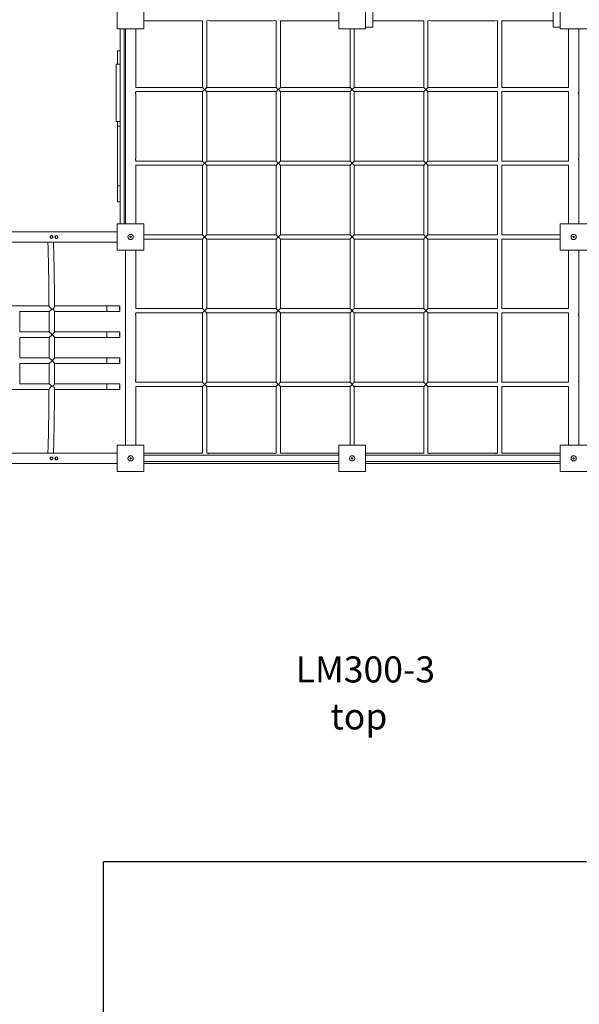
# Model space of a CAD drawing. Units: millimetres. Extents: x 20658 to 35399, y 19386 to 35401.
# Drawn here: x 27899 to 30046, y 24845 to 28625 of the extents above; entities that cross this region are included whole.
import ezdxf

# ---------------------------------------------------------------- set-up
doc = ezdxf.new("R2010")
doc.units = ezdxf.units.MM
doc.header["$PDSIZE"] = -1
doc.layers.get('0').update_dxf_attribs({"color": 1})
for name, color, linetype in [('SAFETY_AREA', 3, 'Continuous'), ('TIPTAP', 6, 'Continuous'), ('TIPTAP_A1', 4, 'Continuous'), ('TIPTAP_A2', 4, 'Continuous'), ('TIPTAP_DIM', 9, 'Continuous')]:
    doc.layers.add(name, color=color, linetype=linetype)
doc.styles.get("Standard").update_dxf_attribs({"font": 'arial.ttf'})
doc.styles.add('style1', font='arial.ttf', dxfattribs={"height": 100})
doc.dimstyles.new('000000002E6C9198', dxfattribs={"dimscale": 100, "dimtxt": 1, "dimasz": 1, "dimexe": 1, "dimexo": 1, "dimgap": 1, "dimtad": 1, "dimdec": 0, "dimtxsty": 'Standard', "dimblk": 'OBLIQUE', "dimcen": 2.5, "dimdle": 1, "dimadec": 0, "dimazin": 0, "dimtfac": 1, "dimtdec": 0, "dimtmove": 0, "dimatfit": 3, "dimldrblk": 'OBLIQUE', "dimfxl": 0, "dimarcsym": 0})

# ---------------------------------------------------------------- blocks, each defined once
blk = doc.blocks.new('LM300-3_top')
at = {"layer": 'SAFETY_AREA', "linetype": 'Continuous'}
for p in [(842.9, -2696.5), (-1009.6, -4126.5)]:
    blk.add_line(p, (-1009.6, -2696.5), dxfattribs=at)
at = {"layer": 'TIPTAP', "linetype": 'Continuous', "lineweight": 15}
for p, q in [((22.9, 2417.5), (22.9, 507.5)), ((714.9, 2417.5), (714.9, 507.5)), ((-957.1, 501.5), (-957.1, 603.5)), ((-855.1, 603.5), (-855.1, 501.5)), ((-107.1, 501.5), (-107.1, 603.5)), ((-5.1, 603.5), (-5.1, 501.5)), ((742.9, 501.5), (742.9, 603.5)), ((-855.1, 532.5), (-630.1, 532.5)), ((-630.1, 532.5), (-630.1, 276.5)), ((-614.1, 276.5), (-614.1, 532.5)), ((-614.1, 532.5), (-613.8, 532.5)), ((-603.4, 532.5), (-358.8, 532.5)), ((-348.4, 532.5), (-347.1, 532.5)), ((-347.1, 532.5), (-347.1, 276.5)), ((-331.1, 276.5), (-331.1, 532.5)), ((-331.1, 532.5), (-107.1, 532.5)), ((22.9, 532.5), (218.9, 532.5)), ((218.9, 532.5), (218.9, 276.5)), ((234.9, 276.5), (234.9, 532.5)), ((234.9, 532.5), (236.2, 532.5)), ((246.6, 532.5), (491.2, 532.5)), ((501.6, 532.5), (501.9, 532.5)), ((501.9, 532.5), (501.9, 276.5)), ((517.9, 276.5), (517.9, 532.5)), ((517.9, 532.5), (714.9, 532.5)), ((-855.1, 501.5), (-957.1, 501.5)), ((-946.1, 501.5), (-946.1, -246.5)), ((-931.1, 501.5), (-931.1, -246.5)), ((-926.1, 501.5), (-926.1, 260.2)), ((-886.1, 276.5), (-886.1, 501.5)), ((-5.1, 501.5), (-107.1, 501.5)), ((-64.1, 501.5), (-64.1, 276.5)), ((-48.1, 276.5), (-48.1, 501.5)), ((22.9, 507.5), (-5.1, 507.5)), ((714.9, 507.5), (742.9, 507.5)), ((844.9, 501.5), (742.9, 501.5)), ((773.9, 501.5), (773.9, 276.5)), ((813.9, 260.2), (813.9, 501.5)), ((-956.1, 365.2), (-956.1, 417.5)), ((-956.1, 417.5), (-946.1, 417.5)), ((-961.1, 365.2), (-946.1, 365.2)), ((-961.1, 365.2), (-961.1, 145.7)), ((-630.1, 276.5), (-886.1, 276.5)), ((-347.1, 276.5), (-614.1, 276.5)), ((-64.1, 276.5), (-331.1, 276.5)), ((218.9, 276.5), (-48.1, 276.5)), ((501.9, 276.5), (234.9, 276.5)), ((773.9, 276.5), (517.9, 276.5)), ((-926.1, 249.8), (-926.1, 5.2)), ((-886.1, 260.5), (-630.1, 260.5)), ((-886.1, 260.2), (-886.1, 260.5)), ((-886.1, 5.2), (-886.1, 249.8)), ((-630.1, 260.5), (-630.1, -6.5)), ((-614.1, 260.5), (-347.1, 260.5)), ((-614.1, -6.5), (-614.1, 260.5)), ((-347.1, 260.5), (-347.1, -6.5)), ((-331.1, 260.5), (-64.1, 260.5)), ((-331.1, -6.5), (-331.1, 260.5)), ((-64.1, 260.5), (-64.1, -6.5)), ((-48.1, 260.5), (218.9, 260.5)), ((-48.1, -6.5), (-48.1, 260.5)), ((218.9, 260.5), (218.9, -6.5)), ((234.9, 260.5), (501.9, 260.5)), ((234.9, -6.5), (234.9, 260.5)), ((501.9, 260.5), (501.9, -6.5)), ((517.9, 260.5), (773.9, 260.5)), ((517.9, -6.5), (517.9, 260.5)), ((773.9, 260.5), (773.9, 260.2)), ((773.9, 249.8), (773.9, 5.2)), ((813.9, 5.2), (813.9, 249.8)), ((-961.1, 145.7), (-946.1, 145.7)), ((-956.1, 127.5), (-956.1, 145.7)), ((-956.1, 127.5), (-946.1, 127.5)), ((-956.1, -101.3), (-956.1, 127.5)), ((-926.1, -5.2), (-926.1, -246.5)), ((-886.1, -6.5), (-886.1, -5.2)), ((-630.1, -6.5), (-886.1, -6.5)), ((-886.1, -22.5), (-630.1, -22.5)), ((-886.1, -246.5), (-886.1, -22.5)), ((-630.1, -22.5), (-630.1, -289.5)), ((-347.1, -6.5), (-614.1, -6.5)), ((-614.1, -22.5), (-347.1, -22.5)), ((-614.1, -289.5), (-614.1, -22.5)), ((-347.1, -22.5), (-347.1, -289.5)), ((-64.1, -6.5), (-331.1, -6.5)), ((-331.1, -22.5), (-64.1, -22.5)), ((-331.1, -289.5), (-331.1, -22.5)), ((-64.1, -22.5), (-64.1, -289.5)), ((218.9, -6.5), (-48.1, -6.5)), ((-48.1, -22.5), (218.9, -22.5)), ((-48.1, -289.5), (-48.1, -22.5)), ((218.9, -22.5), (218.9, -289.5)), ((501.9, -6.5), (234.9, -6.5)), ((234.9, -289.5), (234.9, -22.5)), ((234.9, -22.5), (501.9, -22.5)), ((501.9, -22.5), (501.9, -289.5)), ((773.9, -6.5), (517.9, -6.5)), ((517.9, -22.5), (773.9, -22.5)), ((517.9, -289.5), (517.9, -22.5)), ((773.9, -5.2), (773.9, -6.5)), ((773.9, -22.5), (773.9, -246.5)), ((813.9, -246.5), (813.9, -5.2)), ((-956.1, -162.5), (-956.1, -101.3)), ((-956.1, -101.3), (-946.1, -101.3)), ((-956.1, -162.5), (-946.1, -162.5)), ((-957.1, -246.5), (-855.1, -246.5)), ((-957.1, -348.5), (-957.1, -246.5)), ((-855.1, -246.5), (-855.1, -348.5)), ((742.9, -246.5), (844.9, -246.5)), ((742.9, -348.5), (742.9, -246.5)), ((-957.1, -277.5), (-2547.6, -277.5)), ((-1209.5, -292.5), (-1210.7, -292.5)), ((-630.1, -289.5), (-855.1, -289.5)), ((-347.1, -289.5), (-614.1, -289.5)), ((-64.1, -289.5), (-331.1, -289.5)), ((218.9, -289.5), (-48.1, -289.5)), ((501.9, -289.5), (234.9, -289.5)), ((742.9, -289.5), (517.9, -289.5)), ((-2547.6, -317.5), (-957.1, -317.5)), ((-1210.7, -302.5), (-1209.5, -302.5)), ((-855.1, -305.5), (-630.1, -305.5)), ((-630.1, -305.5), (-630.1, -572.5)), ((-614.1, -572.5), (-614.1, -305.5)), ((-614.1, -305.5), (-347.1, -305.5)), ((-347.1, -305.5), (-347.1, -572.5)), ((-331.1, -572.5), (-331.1, -305.5)), ((-331.1, -305.5), (-64.1, -305.5)), ((-64.1, -305.5), (-64.1, -572.5)), ((-48.1, -305.5), (218.9, -305.5)), ((-48.1, -572.5), (-48.1, -305.5)), ((218.9, -305.5), (218.9, -572.5)), ((234.9, -572.5), (234.9, -305.5)), ((234.9, -305.5), (501.9, -305.5)), ((501.9, -305.5), (501.9, -572.5)), ((517.9, -305.5), (742.9, -305.5)), ((517.9, -572.5), (517.9, -305.5)), ((-855.1, -348.5), (-957.1, -348.5)), ((-926.1, -348.5), (-926.1, -589.8)), ((-886.1, -572.5), (-886.1, -348.5)), ((844.9, -348.5), (742.9, -348.5)), ((773.9, -348.5), (773.9, -572.5)), ((813.9, -589.8), (813.9, -348.5)), ((-1219.3, -561.8), (-1471.6, -561.8)), ((-997.9, -561.8), (-1198, -561.8)), ((-947.9, -561.8), (-997.9, -561.8)), ((-1331.7, -662.1), (-1331.7, -582.9)), ((-1331.7, -583.1), (-1219, -583.1)), ((-1219.2, -583.1), (-1219.2, -661.8)), ((-1197.9, -662.1), (-1197.9, -582.9)), ((-1197.9, -583.1), (-997.9, -583.1)), ((-997.9, -583.1), (-947.9, -583.1)), ((-926.1, -600.2), (-926.1, -844.8)), ((-630.1, -572.5), (-886.1, -572.5)), ((-886.1, -588.5), (-630.1, -588.5)), ((-886.1, -589.8), (-886.1, -588.5)), ((-886.1, -844.8), (-886.1, -600.2)), ((-630.1, -588.5), (-630.1, -855.5)), ((-347.1, -572.5), (-614.1, -572.5)), ((-614.1, -588.5), (-347.1, -588.5)), ((-614.1, -855.5), (-614.1, -588.5)), ((-347.1, -588.5), (-347.1, -855.5)), ((-64.1, -572.5), (-331.1, -572.5)), ((-331.1, -855.5), (-331.1, -588.5)), ((-331.1, -588.5), (-64.1, -588.5)), ((-64.1, -588.5), (-64.1, -855.5)), ((218.9, -572.5), (-48.1, -572.5)), ((-48.1, -588.5), (218.9, -588.5)), ((-48.1, -855.5), (-48.1, -588.5)), ((218.9, -588.5), (218.9, -855.5)), ((501.9, -572.5), (234.9, -572.5)), ((234.9, -588.5), (501.9, -588.5)), ((234.9, -855.5), (234.9, -588.5)), ((501.9, -588.5), (501.9, -855.5)), ((773.9, -572.5), (517.9, -572.5)), ((517.9, -588.5), (773.9, -588.5)), ((517.9, -855.5), (517.9, -588.5)), ((773.9, -588.5), (773.9, -589.8)), ((773.9, -600.2), (773.9, -844.8)), ((813.9, -844.8), (813.9, -600.2)), ((-1219, -661.8), (-1331.7, -661.8)), ((-997.9, -661.8), (-1197.9, -661.8)), ((-947.9, -661.8), (-997.9, -661.8)), ((-1331.7, -762.1), (-1331.7, -682.9)), ((-1331.7, -683.1), (-1219, -683.1)), ((-1219.2, -683.1), (-1219.2, -761.8)), ((-1197.9, -762.1), (-1197.9, -682.9)), ((-1197.9, -683.1), (-997.9, -683.1)), ((-997.9, -683.1), (-947.9, -683.1)), ((-1219, -761.8), (-1331.7, -761.8)), ((-1331.7, -862.1), (-1331.7, -782.9)), ((-1331.7, -783.1), (-1219, -783.1)), ((-1219.2, -783.1), (-1219.2, -861.8)), ((-997.9, -761.8), (-1197.9, -761.8)), ((-1197.9, -862.1), (-1197.9, -782.9)), ((-1197.9, -783.1), (-997.9, -783.1)), ((-947.9, -761.8), (-997.9, -761.8)), ((-997.9, -783.1), (-947.9, -783.1)), ((-1219, -861.8), (-1331.7, -861.8)), ((-997.9, -861.8), (-1197.9, -861.8)), ((-947.9, -861.8), (-997.9, -861.8)), ((-926.1, -855.2), (-926.1, -1096.5)), ((-886.1, -855.5), (-886.1, -855.2)), ((-630.1, -855.5), (-886.1, -855.5)), ((-347.1, -855.5), (-614.1, -855.5)), ((-64.1, -855.5), (-331.1, -855.5)), ((218.9, -855.5), (-48.1, -855.5)), ((501.9, -855.5), (234.9, -855.5)), ((773.9, -855.5), (517.9, -855.5)), ((773.9, -855.2), (773.9, -855.5)), ((813.9, -1096.5), (813.9, -855.2)), ((-1471.6, -883.1), (-1219.3, -883.1)), ((-1198, -883.1), (-997.9, -883.1)), ((-997.9, -883.1), (-947.9, -883.1)), ((-886.1, -871.5), (-630.1, -871.5)), ((-886.1, -1096.5), (-886.1, -871.5)), ((-630.1, -871.5), (-630.1, -1127.5)), ((-614.1, -1127.5), (-614.1, -871.5)), ((-614.1, -871.5), (-347.1, -871.5)), ((-347.1, -871.5), (-347.1, -1127.5)), ((-331.1, -871.5), (-64.1, -871.5)), ((-331.1, -1127.5), (-331.1, -871.5)), ((-64.1, -871.5), (-64.1, -1096.5)), ((-48.1, -871.5), (218.9, -871.5)), ((-48.1, -1096.5), (-48.1, -871.5)), ((218.9, -871.5), (218.9, -1127.5)), ((234.9, -1127.5), (234.9, -871.5)), ((234.9, -871.5), (501.9, -871.5)), ((501.9, -871.5), (501.9, -1127.5)), ((517.9, -871.5), (773.9, -871.5)), ((517.9, -1127.5), (517.9, -871.5)), ((773.9, -871.5), (773.9, -1096.5)), ((-957.1, -1127.5), (-2547.6, -1127.5)), ((-957.1, -1096.5), (-855.1, -1096.5)), ((-957.1, -1198.5), (-957.1, -1096.5)), ((-855.1, -1096.5), (-855.1, -1198.5)), ((-630.1, -1127.5), (-855.1, -1127.5)), ((-613.8, -1127.5), (-614.1, -1127.5)), ((-358.8, -1127.5), (-603.4, -1127.5)), ((-347.1, -1127.5), (-348.4, -1127.5)), ((-107.1, -1127.5), (-331.1, -1127.5)), ((-107.1, -1096.5), (-5.1, -1096.5)), ((-107.1, -1198.5), (-107.1, -1096.5)), ((-5.1, -1096.5), (-5.1, -1198.5)), ((218.9, -1127.5), (-5.1, -1127.5)), ((236.2, -1127.5), (234.9, -1127.5)), ((491.2, -1127.5), (246.6, -1127.5)), ((501.9, -1127.5), (501.6, -1127.5)), ((742.9, -1127.5), (517.9, -1127.5)), ((742.9, -1096.5), (844.9, -1096.5)), ((742.9, -1198.5), (742.9, -1096.5)), ((-2547.6, -1167.5), (-957.1, -1167.5)), ((-1209.5, -1142.5), (-1210.7, -1142.5)), ((-1210.7, -1152.5), (-1209.5, -1152.5)), ((-107.1, -1135), (-855.1, -1135)), ((-855.1, -1160), (-107.1, -1160)), ((-855.1, -1167.5), (-613.8, -1167.5)), ((-603.4, -1167.5), (-358.8, -1167.5)), ((-348.4, -1167.5), (-107.1, -1167.5)), ((742.9, -1135), (-5.1, -1135)), ((-5.1, -1160), (742.9, -1160)), ((-5.1, -1167.5), (236.2, -1167.5)), ((246.6, -1167.5), (491.2, -1167.5)), ((501.6, -1167.5), (742.9, -1167.5)), ((-855.1, -1198.5), (-957.1, -1198.5)), ((-5.1, -1198.5), (-107.1, -1198.5)), ((844.9, -1198.5), (742.9, -1198.5))]:
    blk.add_line(p, q, dxfattribs=at)
at = {"layer": 'TIPTAP', "linetype": 'Continuous', "lineweight": 15, "flags": 128}
for points in [[(-630.1, 276.5), (-630.1, 276.5), (-629.8, 276.2), (-629.3, 275.7), (-628.5, 274.9), (-627.5, 273.9), (-626.3, 272.7), (-625, 271.4), (-623.6, 270), (-622.1, 268.5)], [(-622.1, 268.5), (-623.5, 267.1), (-624.8, 265.8), (-626.1, 264.5), (-627.3, 263.4), (-628.2, 262.4), (-629, 261.6), (-629.6, 261), (-630, 260.6), (-630.1, 260.5)], [(-622.1, 268.5), (-620.6, 270), (-619.2, 271.4), (-617.9, 272.7), (-616.7, 273.9), (-615.7, 274.9), (-614.9, 275.7), (-614.4, 276.2), (-614.1, 276.5), (-614.1, 276.5)], [(-614.1, 260.5), (-614.2, 260.6), (-614.6, 261), (-615.2, 261.6), (-616, 262.4), (-617, 263.4), (-618.1, 264.5), (-619.4, 265.8), (-620.7, 267.1), (-622.1, 268.5)], [(-347.1, 276.5), (-347.1, 276.5), (-346.8, 276.2), (-346.3, 275.7), (-345.5, 274.9), (-344.5, 273.9), (-343.3, 272.7), (-342, 271.4), (-340.6, 270), (-339.1, 268.5)], [(-339.1, 268.5), (-340.5, 267.1), (-341.8, 265.8), (-343.1, 264.5), (-344.3, 263.4), (-345.2, 262.4), (-346, 261.6), (-346.6, 261), (-347, 260.6), (-347.1, 260.5)], [(-339.1, 268.5), (-337.6, 270), (-336.2, 271.4), (-334.9, 272.7), (-333.7, 273.9), (-332.7, 274.9), (-331.9, 275.7), (-331.4, 276.2), (-331.1, 276.5), (-331.1, 276.5)], [(-331.1, 260.5), (-331.2, 260.6), (-331.6, 261), (-332.2, 261.6), (-333, 262.4), (-334, 263.4), (-335.1, 264.5), (-336.4, 265.8), (-337.7, 267.1), (-339.1, 268.5)], [(-64.1, 276.5), (-64.1, 276.5), (-63.8, 276.2), (-63.3, 275.7), (-62.5, 274.9), (-61.5, 273.9), (-60.3, 272.7), (-59, 271.4), (-57.6, 270), (-56.1, 268.5)], [(-56.1, 268.5), (-57.5, 267.1), (-58.8, 265.8), (-60.1, 264.5), (-61.3, 263.4), (-62.2, 262.4), (-63, 261.6), (-63.6, 261), (-64, 260.6), (-64.1, 260.5)], [(-56.1, 268.5), (-54.6, 270), (-53.2, 271.4), (-51.9, 272.7), (-50.7, 273.9), (-49.7, 274.9), (-48.9, 275.7), (-48.4, 276.2), (-48.1, 276.5), (-48.1, 276.5)], [(-48.1, 260.5), (-48.2, 260.6), (-48.6, 261), (-49.2, 261.6), (-50, 262.4), (-51, 263.4), (-52.1, 264.5), (-53.4, 265.8), (-54.7, 267.1), (-56.1, 268.5)], [(218.9, 276.5), (218.9, 276.5), (219.2, 276.2), (219.7, 275.7), (220.5, 274.9), (221.5, 273.9), (222.7, 272.7), (224, 271.4), (225.4, 270), (226.9, 268.5)], [(226.9, 268.5), (225.5, 267.1), (224.2, 265.8), (222.9, 264.5), (221.7, 263.4), (220.8, 262.4), (220, 261.6), (219.4, 261), (219, 260.6), (218.9, 260.5)], [(226.9, 268.5), (228.4, 270), (229.8, 271.4), (231.1, 272.7), (232.3, 273.9), (233.3, 274.9), (234.1, 275.7), (234.6, 276.2), (234.9, 276.5), (234.9, 276.5)], [(234.9, 260.5), (234.8, 260.6), (234.4, 261), (233.8, 261.6), (233, 262.4), (232, 263.4), (230.9, 264.5), (229.6, 265.8), (228.3, 267.1), (226.9, 268.5)], [(-886.1, 249.8), (-886.2, 250), (-886.4, 250.9), (-886.6, 252.1), (-886.8, 253.8), (-886.8, 255.5), (-886.7, 257.2), (-886.5, 258.6), (-886.3, 259.7), (-886.1, 260.2), (-886.1, 260.2)], [(813.9, 249.8), (813.8, 250), (813.6, 250.9), (813.4, 252.1), (813.2, 253.8), (813.2, 255.5), (813.3, 257.2), (813.5, 258.6), (813.7, 259.7), (813.9, 260.2), (813.9, 260.2)], [(-886.1, -5.2), (-886.2, -5), (-886.4, -4.1), (-886.6, -2.9), (-886.8, -1.2), (-886.8, 0.5), (-886.7, 2.2), (-886.5, 3.6), (-886.3, 4.7), (-886.1, 5.2), (-886.1, 5.2)], [(813.9, -5.2), (813.8, -5), (813.6, -4.1), (813.4, -2.9), (813.2, -1.2), (813.2, 0.5), (813.3, 2.2), (813.5, 3.6), (813.7, 4.7), (813.9, 5.2), (813.9, 5.2)], [(-630.1, -6.5), (-630.1, -6.5), (-629.8, -6.8), (-629.3, -7.3), (-628.5, -8.1), (-627.5, -9.1), (-626.3, -10.3), (-625, -11.6), (-623.6, -13), (-622.1, -14.5)], [(-622.1, -14.5), (-623.5, -15.9), (-624.8, -17.2), (-626.1, -18.5), (-627.3, -19.6), (-628.2, -20.6), (-629, -21.4), (-629.6, -22), (-630, -22.4), (-630.1, -22.5)], [(-622.1, -14.5), (-620.6, -13), (-619.2, -11.6), (-617.9, -10.3), (-616.7, -9.1), (-615.7, -8.1), (-614.9, -7.3), (-614.4, -6.8), (-614.1, -6.5), (-614.1, -6.5)], [(-614.1, -22.5), (-614.2, -22.4), (-614.6, -22), (-615.2, -21.4), (-616, -20.6), (-617, -19.6), (-618.1, -18.5), (-619.4, -17.2), (-620.7, -15.9), (-622.1, -14.5)], [(-347.1, -6.5), (-347.1, -6.5), (-346.8, -6.8), (-346.3, -7.3), (-345.5, -8.1), (-344.5, -9.1), (-343.3, -10.3), (-342, -11.6), (-340.6, -13), (-339.1, -14.5)], [(-339.1, -14.5), (-340.5, -15.9), (-341.8, -17.2), (-343.1, -18.5), (-344.3, -19.6), (-345.2, -20.6), (-346, -21.4), (-346.6, -22), (-347, -22.4), (-347.1, -22.5)], [(-339.1, -14.5), (-337.6, -13), (-336.2, -11.6), (-334.9, -10.3), (-333.7, -9.1), (-332.7, -8.1), (-331.9, -7.3), (-331.4, -6.8), (-331.1, -6.5), (-331.1, -6.5)], [(-331.1, -22.5), (-331.2, -22.4), (-331.6, -22), (-332.2, -21.4), (-333, -20.6), (-334, -19.6), (-335.1, -18.5), (-336.4, -17.2), (-337.7, -15.9), (-339.1, -14.5)], [(-64.1, -6.5), (-64.1, -6.5), (-63.8, -6.8), (-63.3, -7.3), (-62.5, -8.1), (-61.5, -9.1), (-60.3, -10.3), (-59, -11.6), (-57.6, -13), (-56.1, -14.5)], [(-56.1, -14.5), (-57.5, -15.9), (-58.8, -17.2), (-60.1, -18.5), (-61.3, -19.6), (-62.2, -20.6), (-63, -21.4), (-63.6, -22), (-64, -22.4), (-64.1, -22.5)], [(-56.1, -14.5), (-54.6, -13), (-53.2, -11.6), (-51.9, -10.3), (-50.7, -9.1), (-49.7, -8.1), (-48.9, -7.3), (-48.4, -6.8), (-48.1, -6.5), (-48.1, -6.5)], [(-48.1, -22.5), (-48.2, -22.4), (-48.6, -22), (-49.2, -21.4), (-50, -20.6), (-51, -19.6), (-52.1, -18.5), (-53.4, -17.2), (-54.7, -15.9), (-56.1, -14.5)], [(218.9, -6.5), (218.9, -6.5), (219.2, -6.8), (219.7, -7.3), (220.5, -8.1), (221.5, -9.1), (222.7, -10.3), (224, -11.6), (225.4, -13), (226.9, -14.5)], [(226.9, -14.5), (225.5, -15.9), (224.2, -17.2), (222.9, -18.5), (221.7, -19.6), (220.8, -20.6), (220, -21.4), (219.4, -22), (219, -22.4), (218.9, -22.5)], [(226.9, -14.5), (228.4, -13), (229.8, -11.6), (231.1, -10.3), (232.3, -9.1), (233.3, -8.1), (234.1, -7.3), (234.6, -6.8), (234.9, -6.5), (234.9, -6.5)], [(234.9, -22.5), (234.8, -22.4), (234.4, -22), (233.8, -21.4), (233, -20.6), (232, -19.6), (230.9, -18.5), (229.6, -17.2), (228.3, -15.9), (226.9, -14.5)], [(-1214.4, -297.5), (-1214.3, -296.2), (-1213.7, -294.9), (-1212.9, -293.8), (-1211.8, -293.1), (-1210.5, -292.6), (-1209.2, -292.5), (-1207.9, -292.8), (-1206.7, -293.4), (-1205.8, -294.3), (-1205.1, -295.5), (-1204.7, -296.8), (-1204.7, -298.2), (-1205.1, -299.5), (-1205.8, -300.7), (-1206.7, -301.6), (-1207.9, -302.2), (-1209.2, -302.5), (-1210.5, -302.4), (-1211.8, -301.9), (-1212.9, -301.2), (-1213.7, -300.1), (-1214.3, -298.8), (-1214.4, -297.5)], [(-1191.2, -303), (-1192.9, -302.7), (-1194.4, -301.9), (-1195.6, -300.5), (-1196.3, -298.8), (-1196.4, -297), (-1196, -295.2), (-1195.1, -293.7), (-1193.7, -292.6), (-1192, -292.1), (-1190.2, -292.1), (-1188.5, -292.7), (-1187.1, -293.8), (-1186.1, -295.4), (-1185.7, -297.2), (-1185.9, -299), (-1186.7, -300.6), (-1188, -301.9), (-1189.7, -302.8), (-1191.2, -303)], [(-622.1, -297.5), (-623.5, -296.1), (-624.8, -294.8), (-626.1, -293.5), (-627.3, -292.4), (-628.2, -291.4), (-629, -290.6), (-629.6, -290), (-630, -289.6), (-630.1, -289.5)], [(-630.1, -305.5), (-630, -305.4), (-629.6, -305), (-629, -304.4), (-628.2, -303.6), (-627.3, -302.6), (-626.1, -301.5), (-624.8, -300.2), (-623.5, -298.9), (-622.1, -297.5)], [(-614.1, -289.5), (-614.1, -289.5), (-614.4, -289.8), (-614.9, -290.3), (-615.7, -291.1), (-616.7, -292.1), (-617.9, -293.3), (-619.2, -294.6), (-620.6, -296), (-622.1, -297.5)], [(-622.1, -297.5), (-620.6, -299), (-619.2, -300.4), (-617.9, -301.7), (-616.7, -302.9), (-615.7, -303.9), (-614.9, -304.7), (-614.4, -305.2), (-614.1, -305.5), (-614.1, -305.5)], [(-339.1, -297.5), (-340.5, -296.1), (-341.8, -294.8), (-343.1, -293.5), (-344.3, -292.4), (-345.2, -291.4), (-346, -290.6), (-346.6, -290), (-347, -289.6), (-347.1, -289.5)], [(-347.1, -305.5), (-347, -305.4), (-346.6, -305), (-346, -304.4), (-345.2, -303.6), (-344.3, -302.6), (-343.1, -301.5), (-341.8, -300.2), (-340.5, -298.9), (-339.1, -297.5)], [(-331.1, -289.5), (-331.1, -289.5), (-331.4, -289.8), (-331.9, -290.3), (-332.7, -291.1), (-333.7, -292.1), (-334.9, -293.3), (-336.2, -294.6), (-337.6, -296), (-339.1, -297.5)], [(-339.1, -297.5), (-337.6, -299), (-336.2, -300.4), (-334.9, -301.7), (-333.7, -302.9), (-332.7, -303.9), (-331.9, -304.7), (-331.4, -305.2), (-331.1, -305.5), (-331.1, -305.5)], [(-64.1, -289.5), (-64.1, -289.5), (-63.8, -289.8), (-63.3, -290.3), (-62.5, -291.1), (-61.5, -292.1), (-60.3, -293.3), (-59, -294.6), (-57.6, -296), (-56.1, -297.5)], [(-56.1, -297.5), (-57.5, -298.9), (-58.8, -300.2), (-60.1, -301.5), (-61.3, -302.6), (-62.2, -303.6), (-63, -304.4), (-63.6, -305), (-64, -305.4), (-64.1, -305.5)], [(-56.1, -297.5), (-54.6, -296), (-53.2, -294.6), (-51.9, -293.3), (-50.7, -292.1), (-49.7, -291.1), (-48.9, -290.3), (-48.4, -289.8), (-48.1, -289.5), (-48.1, -289.5)], [(-48.1, -305.5), (-48.2, -305.4), (-48.6, -305), (-49.2, -304.4), (-50, -303.6), (-51, -302.6), (-52.1, -301.5), (-53.4, -300.2), (-54.7, -298.9), (-56.1, -297.5)], [(226.9, -297.5), (225.5, -296.1), (224.2, -294.8), (222.9, -293.5), (221.7, -292.4), (220.8, -291.4), (220, -290.6), (219.4, -290), (219, -289.6), (218.9, -289.5)], [(218.9, -305.5), (219, -305.4), (219.4, -305), (220, -304.4), (220.8, -303.6), (221.7, -302.6), (222.9, -301.5), (224.2, -300.2), (225.5, -298.9), (226.9, -297.5)], [(234.9, -289.5), (234.9, -289.5), (234.6, -289.8), (234.1, -290.3), (233.3, -291.1), (232.3, -292.1), (231.1, -293.3), (229.8, -294.6), (228.4, -296), (226.9, -297.5)], [(226.9, -297.5), (228.4, -299), (229.8, -300.4), (231.1, -301.7), (232.3, -302.9), (233.3, -303.9), (234.1, -304.7), (234.6, -305.2), (234.9, -305.5), (234.9, -305.5)], [(-1223.6, -317.5), (-1223.5, -318.7), (-1223.3, -322.4), (-1223.2, -326.3), (-1223, -330.6), (-1222.9, -335.1), (-1222.7, -340), (-1222.5, -345.1), (-1222.4, -350.6), (-1222.2, -356.3), (-1222.1, -362.3), (-1221.9, -368.6), (-1221.8, -375.1), (-1221.6, -382), (-1221.5, -389.1), (-1221.3, -396.4), (-1221.2, -404), (-1221, -411.9), (-1220.9, -420), (-1220.8, -428.3), (-1220.6, -436.9), (-1220.5, -445.7), (-1220.4, -454.8), (-1220.3, -464), (-1220.2, -473.5), (-1220, -483.2), (-1219.9, -493), (-1219.8, -503.1), (-1219.7, -513.4), (-1219.6, -523.8), (-1219.5, -534.4), (-1219.4, -545.2), (-1219.3, -556.1), (-1219.3, -562.3)], [(-1198, -564.2), (-1198, -558.3), (-1198.1, -547.3), (-1198.2, -536.5), (-1198.3, -525.9), (-1198.4, -515.4), (-1198.5, -505.1), (-1198.6, -494.9), (-1198.7, -485), (-1198.8, -475.3), (-1199, -465.7), (-1199.1, -456.4), (-1199.2, -447.3), (-1199.3, -438.4), (-1199.5, -429.8), (-1199.6, -421.4), (-1199.7, -413.2), (-1199.9, -405.2), (-1200, -397.5), (-1200.1, -390.1), (-1200.3, -382.9), (-1200.4, -376), (-1200.6, -369.3), (-1200.7, -362.9), (-1200.9, -356.8), (-1201.1, -351), (-1201.2, -345.4), (-1201.4, -340.1), (-1201.5, -335.1), (-1201.7, -330.4), (-1201.9, -326), (-1202, -321.9), (-1202.2, -318.1), (-1202.2, -317.5)], [(-1219.3, -562.3), (-1219, -563.4), (-1218.1, -564.8), (-1216.5, -567), (-1215.1, -568.6), (-1213.7, -570.2), (-1211.5, -572.5), (-1209.3, -574.7), (-1208.9, -575.1)], [(-1204.1, -574.8), (-1201.4, -571.6), (-1200.2, -569.9), (-1199.2, -568.1), (-1198.2, -565.5), (-1198.1, -564.2)], [(-948.1, -572.5), (-948.1, -570.5), (-948.1, -568.7), (-948, -566.9), (-948, -565.3), (-948, -564), (-948, -563), (-948, -562.3), (-947.9, -561.9), (-947.9, -561.9), (-947.9, -562.3), (-947.8, -563), (-947.8, -564), (-947.8, -565.3), (-947.8, -566.9), (-947.8, -568.7), (-947.8, -570.5), (-947.8, -572.5), (-947.8, -574.5), (-947.8, -576.3), (-947.8, -578.1), (-947.8, -579.7), (-947.8, -581), (-947.8, -582), (-947.9, -582.7), (-947.9, -583.1), (-947.9, -583.1), (-948, -582.7), (-948, -582), (-948, -581), (-948, -579.7), (-948, -578.1), (-948.1, -576.3), (-948.1, -574.5), (-948.1, -572.5)], [(-948, -572.5), (-948, -570.8), (-948, -569.1), (-948, -567.6), (-948, -566.3), (-948, -565.3), (-948, -564.6), (-947.9, -564.2), (-947.9, -564.2), (-947.9, -564.6), (-947.9, -565.3), (-947.8, -566.3), (-947.8, -567.6), (-947.8, -569.1), (-947.8, -570.8), (-947.8, -572.5), (-947.8, -574.2), (-947.8, -575.9), (-947.8, -577.4), (-947.8, -578.7), (-947.9, -579.7), (-947.9, -580.4), (-947.9, -580.8), (-947.9, -580.8), (-948, -580.4), (-948, -579.7), (-948, -578.7), (-948, -577.4), (-948, -575.9), (-948, -574.2), (-948, -572.5)], [(-1204.1, -574.8), (-1206.7, -575), (-1208.9, -575.1)], [(-886.1, -600.2), (-886.2, -600), (-886.4, -599.1), (-886.6, -597.9), (-886.8, -596.2), (-886.8, -594.5), (-886.7, -592.8), (-886.5, -591.4), (-886.3, -590.3), (-886.1, -589.8), (-886.1, -589.8)], [(-630.1, -572.5), (-630.1, -572.5), (-629.8, -572.8), (-629.3, -573.3), (-628.5, -574.1), (-627.5, -575.1), (-626.3, -576.3), (-625, -577.6), (-623.6, -579), (-622.1, -580.5)], [(-622.1, -580.5), (-623.5, -581.9), (-624.8, -583.2), (-626.1, -584.5), (-627.3, -585.6), (-628.2, -586.6), (-629, -587.4), (-629.6, -588), (-630, -588.4), (-630.1, -588.5)], [(-622.1, -580.5), (-620.6, -579), (-619.2, -577.6), (-617.9, -576.3), (-616.7, -575.1), (-615.7, -574.1), (-614.9, -573.3), (-614.4, -572.8), (-614.1, -572.5), (-614.1, -572.5)], [(-614.1, -588.5), (-614.2, -588.4), (-614.6, -588), (-615.2, -587.4), (-616, -586.6), (-617, -585.6), (-618.1, -584.5), (-619.4, -583.2), (-620.7, -581.9), (-622.1, -580.5)], [(-347.1, -572.5), (-347.1, -572.5), (-346.8, -572.8), (-346.3, -573.3), (-345.5, -574.1), (-344.5, -575.1), (-343.3, -576.3), (-342, -577.6), (-340.6, -579), (-339.1, -580.5)], [(-339.1, -580.5), (-340.5, -581.9), (-341.8, -583.2), (-343.1, -584.5), (-344.3, -585.6), (-345.2, -586.6), (-346, -587.4), (-346.6, -588), (-347, -588.4), (-347.1, -588.5)], [(-339.1, -580.5), (-337.6, -579), (-336.2, -577.6), (-334.9, -576.3), (-333.7, -575.1), (-332.7, -574.1), (-331.9, -573.3), (-331.4, -572.8), (-331.1, -572.5), (-331.1, -572.5)], [(-331.1, -588.5), (-331.2, -588.4), (-331.6, -588), (-332.2, -587.4), (-333, -586.6), (-334, -585.6), (-335.1, -584.5), (-336.4, -583.2), (-337.7, -581.9), (-339.1, -580.5)], [(-64.1, -572.5), (-64.1, -572.5), (-63.8, -572.8), (-63.3, -573.3), (-62.5, -574.1), (-61.5, -575.1), (-60.3, -576.3), (-59, -577.6), (-57.6, -579), (-56.1, -580.5)], [(-56.1, -580.5), (-57.5, -581.9), (-58.8, -583.2), (-60.1, -584.5), (-61.3, -585.6), (-62.2, -586.6), (-63, -587.4), (-63.6, -588), (-64, -588.4), (-64.1, -588.5)], [(-56.1, -580.5), (-54.6, -579), (-53.2, -577.6), (-51.9, -576.3), (-50.7, -575.1), (-49.7, -574.1), (-48.9, -573.3), (-48.4, -572.8), (-48.1, -572.5), (-48.1, -572.5)], [(-48.1, -588.5), (-48.2, -588.4), (-48.6, -588), (-49.2, -587.4), (-50, -586.6), (-51, -585.6), (-52.1, -584.5), (-53.4, -583.2), (-54.7, -581.9), (-56.1, -580.5)], [(218.9, -572.5), (218.9, -572.5), (219.2, -572.8), (219.7, -573.3), (220.5, -574.1), (221.5, -575.1), (222.7, -576.3), (224, -577.6), (225.4, -579), (226.9, -580.5)], [(226.9, -580.5), (225.5, -581.9), (224.2, -583.2), (222.9, -584.5), (221.7, -585.6), (220.8, -586.6), (220, -587.4), (219.4, -588), (219, -588.4), (218.9, -588.5)], [(226.9, -580.5), (228.4, -579), (229.8, -577.6), (231.1, -576.3), (232.3, -575.1), (233.3, -574.1), (234.1, -573.3), (234.6, -572.8), (234.9, -572.5), (234.9, -572.5)], [(234.9, -588.5), (234.8, -588.4), (234.4, -588), (233.8, -587.4), (233, -586.6), (232, -585.6), (230.9, -584.5), (229.6, -583.2), (228.3, -581.9), (226.9, -580.5)], [(813.9, -600.2), (813.8, -600), (813.6, -599.1), (813.4, -597.9), (813.2, -596.2), (813.2, -594.5), (813.3, -592.8), (813.5, -591.4), (813.7, -590.3), (813.9, -589.8), (813.9, -589.8)], [(-948.1, -672.5), (-948.1, -670.5), (-948.1, -668.7), (-948, -666.9), (-948, -665.3), (-948, -664), (-948, -663), (-948, -662.3), (-947.9, -661.9), (-947.9, -661.9), (-947.9, -662.3), (-947.8, -663), (-947.8, -664), (-947.8, -665.3), (-947.8, -666.9), (-947.8, -668.7), (-947.8, -670.5), (-947.8, -672.5), (-947.8, -674.5), (-947.8, -676.3), (-947.8, -678.1), (-947.8, -679.7), (-947.8, -681), (-947.8, -682), (-947.9, -682.7), (-947.9, -683.1), (-947.9, -683.1), (-948, -682.7), (-948, -682), (-948, -681), (-948, -679.7), (-948, -678.1), (-948.1, -676.3), (-948.1, -674.5), (-948.1, -672.5)], [(-948, -672.5), (-948, -670.8), (-948, -669.1), (-948, -667.6), (-948, -666.3), (-948, -665.3), (-948, -664.6), (-947.9, -664.2), (-947.9, -664.2), (-947.9, -664.6), (-947.9, -665.3), (-947.8, -666.3), (-947.8, -667.6), (-947.8, -669.1), (-947.8, -670.8), (-947.8, -672.5), (-947.8, -674.2), (-947.8, -675.9), (-947.8, -677.4), (-947.8, -678.7), (-947.9, -679.7), (-947.9, -680.4), (-947.9, -680.8), (-947.9, -680.8), (-948, -680.4), (-948, -679.7), (-948, -678.7), (-948, -677.4), (-948, -675.9), (-948, -674.2), (-948, -672.5)], [(-947.8, -772.5), (-947.8, -770.5), (-947.8, -768.7), (-947.8, -766.9), (-947.8, -765.3), (-947.8, -764), (-947.8, -763), (-947.9, -762.3), (-947.9, -761.9), (-947.9, -761.9), (-948, -762.3), (-948, -763), (-948, -764), (-948, -765.3), (-948, -766.9), (-948.1, -768.7), (-948.1, -770.5), (-948.1, -772.5), (-948.1, -774.5), (-948.1, -776.3), (-948, -778.1), (-948, -779.7), (-948, -781), (-948, -782), (-948, -782.7), (-947.9, -783.1), (-947.9, -783.1), (-947.9, -782.7), (-947.8, -782), (-947.8, -781), (-947.8, -779.7), (-947.8, -778.1), (-947.8, -776.3), (-947.8, -774.5), (-947.8, -772.5)], [(-947.8, -772.5), (-947.8, -770.8), (-947.8, -769.1), (-947.8, -767.6), (-947.8, -766.3), (-947.9, -765.3), (-947.9, -764.6), (-947.9, -764.2), (-947.9, -764.2), (-948, -764.6), (-948, -765.3), (-948, -766.3), (-948, -767.6), (-948, -769.1), (-948, -770.8), (-948, -772.5), (-948, -774.2), (-948, -775.9), (-948, -777.4), (-948, -778.7), (-948, -779.7), (-948, -780.4), (-947.9, -780.8), (-947.9, -780.8), (-947.9, -780.4), (-947.9, -779.7), (-947.8, -778.7), (-947.8, -777.4), (-947.8, -775.9), (-947.8, -774.2), (-947.8, -772.5)], [(-948.1, -872.5), (-948.1, -870.5), (-948.1, -868.7), (-948, -866.9), (-948, -865.3), (-948, -864), (-948, -863), (-948, -862.3), (-947.9, -861.9), (-947.9, -861.9), (-947.9, -862.3), (-947.8, -863), (-947.8, -864), (-947.8, -865.3), (-947.8, -866.9), (-947.8, -868.7), (-947.8, -870.5), (-947.8, -872.5), (-947.8, -874.5), (-947.8, -876.3), (-947.8, -878.1), (-947.8, -879.7), (-947.8, -881), (-947.8, -882), (-947.9, -882.7), (-947.9, -883.1), (-947.9, -883.1), (-948, -882.7), (-948, -882), (-948, -881), (-948, -879.7), (-948, -878.1), (-948.1, -876.3), (-948.1, -874.5), (-948.1, -872.5)], [(-948, -872.5), (-948, -870.8), (-948, -869.1), (-948, -867.6), (-948, -866.3), (-948, -865.3), (-948, -864.6), (-947.9, -864.2), (-947.9, -864.2), (-947.9, -864.6), (-947.9, -865.3), (-947.8, -866.3), (-947.8, -867.6), (-947.8, -869.1), (-947.8, -870.8), (-947.8, -872.5), (-947.8, -874.2), (-947.8, -875.9), (-947.8, -877.4), (-947.8, -878.7), (-947.9, -879.7), (-947.9, -880.4), (-947.9, -880.8), (-947.9, -880.8), (-948, -880.4), (-948, -879.7), (-948, -878.7), (-948, -877.4), (-948, -875.9), (-948, -874.2), (-948, -872.5)], [(-886.1, -855.2), (-886.2, -855), (-886.4, -854.1), (-886.6, -852.9), (-886.8, -851.2), (-886.8, -849.5), (-886.7, -847.8), (-886.5, -846.4), (-886.3, -845.3), (-886.1, -844.8), (-886.1, -844.8)], [(-630.1, -855.5), (-630.1, -855.5), (-629.8, -855.8), (-629.3, -856.3), (-628.5, -857.1), (-627.5, -858.1), (-626.3, -859.3), (-625, -860.6), (-623.6, -862), (-622.1, -863.5)], [(-622.1, -863.5), (-623.5, -864.9), (-624.8, -866.2), (-626.1, -867.5), (-627.3, -868.6), (-628.2, -869.6), (-629, -870.4), (-629.6, -871), (-630, -871.4), (-630.1, -871.5)], [(-622.1, -863.5), (-620.6, -862), (-619.2, -860.6), (-617.9, -859.3), (-616.7, -858.1), (-615.7, -857.1), (-614.9, -856.3), (-614.4, -855.8), (-614.1, -855.5), (-614.1, -855.5)], [(-614.1, -871.5), (-614.2, -871.4), (-614.6, -871), (-615.2, -870.4), (-616, -869.6), (-617, -868.6), (-618.1, -867.5), (-619.4, -866.2), (-620.7, -864.9), (-622.1, -863.5)], [(-347.1, -855.5), (-347.1, -855.5), (-346.8, -855.8), (-346.3, -856.3), (-345.5, -857.1), (-344.5, -858.1), (-343.3, -859.3), (-342, -860.6), (-340.6, -862), (-339.1, -863.5)], [(-339.1, -863.5), (-340.5, -864.9), (-341.8, -866.2), (-343.1, -867.5), (-344.3, -868.6), (-345.2, -869.6), (-346, -870.4), (-346.6, -871), (-347, -871.4), (-347.1, -871.5)], [(-339.1, -863.5), (-337.6, -862), (-336.2, -860.6), (-334.9, -859.3), (-333.7, -858.1), (-332.7, -857.1), (-331.9, -856.3), (-331.4, -855.8), (-331.1, -855.5), (-331.1, -855.5)], [(-331.1, -871.5), (-331.2, -871.4), (-331.6, -871), (-332.2, -870.4), (-333, -869.6), (-334, -868.6), (-335.1, -867.5), (-336.4, -866.2), (-337.7, -864.9), (-339.1, -863.5)], [(-64.1, -855.5), (-64.1, -855.5), (-63.8, -855.8), (-63.3, -856.3), (-62.5, -857.1), (-61.5, -858.1), (-60.3, -859.3), (-59, -860.6), (-57.6, -862), (-56.1, -863.5)], [(-56.1, -863.5), (-57.5, -864.9), (-58.8, -866.2), (-60.1, -867.5), (-61.3, -868.6), (-62.2, -869.6), (-63, -870.4), (-63.6, -871), (-64, -871.4), (-64.1, -871.5)], [(-56.1, -863.5), (-54.6, -862), (-53.2, -860.6), (-51.9, -859.3), (-50.7, -858.1), (-49.7, -857.1), (-48.9, -856.3), (-48.4, -855.8), (-48.1, -855.5), (-48.1, -855.5)], [(-48.1, -871.5), (-48.2, -871.4), (-48.6, -871), (-49.2, -870.4), (-50, -869.6), (-51, -868.6), (-52.1, -867.5), (-53.4, -866.2), (-54.7, -864.9), (-56.1, -863.5)], [(218.9, -855.5), (218.9, -855.5), (219.2, -855.8), (219.7, -856.3), (220.5, -857.1), (221.5, -858.1), (222.7, -859.3), (224, -860.6), (225.4, -862), (226.9, -863.5)], [(226.9, -863.5), (225.5, -864.9), (224.2, -866.2), (222.9, -867.5), (221.7, -868.6), (220.8, -869.6), (220, -870.4), (219.4, -871), (219, -871.4), (218.9, -871.5)], [(226.9, -863.5), (228.4, -862), (229.8, -860.6), (231.1, -859.3), (232.3, -858.1), (233.3, -857.1), (234.1, -856.3), (234.6, -855.8), (234.9, -855.5), (234.9, -855.5)], [(234.9, -871.5), (234.8, -871.4), (234.4, -871), (233.8, -870.4), (233, -869.6), (232, -868.6), (230.9, -867.5), (229.6, -866.2), (228.3, -864.9), (226.9, -863.5)], [(813.9, -855.2), (813.8, -855), (813.6, -854.1), (813.4, -852.9), (813.2, -851.2), (813.2, -849.5), (813.3, -847.8), (813.5, -846.4), (813.7, -845.3), (813.9, -844.8), (813.9, -844.8)], [(-1219.3, -882.7), (-1219.3, -886.5), (-1219.4, -897.5), (-1219.5, -908.3), (-1219.6, -918.9), (-1219.7, -929.4), (-1219.8, -939.7), (-1219.9, -949.8), (-1220, -959.7), (-1220.1, -969.5), (-1220.2, -979), (-1220.4, -988.3), (-1220.5, -997.4), (-1220.6, -1006.2), (-1220.7, -1014.8), (-1220.9, -1023.2), (-1221, -1031.4), (-1221.2, -1039.3), (-1221.3, -1047), (-1221.4, -1054.4), (-1221.6, -1061.5), (-1221.7, -1068.4), (-1221.9, -1075.1), (-1222, -1081.4), (-1222.2, -1087.5), (-1222.3, -1093.3), (-1222.5, -1098.8), (-1222.7, -1104), (-1222.8, -1108.9), (-1223, -1113.5), (-1223.2, -1117.9), (-1223.3, -1121.9), (-1223.5, -1125.6), (-1223.6, -1127.5)], [(-1208.9, -869.9), (-1211.1, -872), (-1213.3, -874.4), (-1214.7, -875.9), (-1216, -877.4), (-1217.8, -879.8), (-1218.8, -881.4), (-1219.3, -882.5), (-1219.3, -882.7)], [(-1204.1, -870.2), (-1206.7, -870), (-1208.9, -869.9)], [(-1198.1, -880.8), (-1198.1, -880.1), (-1198.7, -878.1), (-1199.4, -876.5), (-1200.4, -874.9), (-1201.9, -872.8), (-1203.6, -870.7), (-1204.1, -870.2)], [(-1202.2, -1127.5), (-1202.2, -1125.9), (-1202, -1122), (-1201.8, -1117.8), (-1201.7, -1113.3), (-1201.5, -1108.5), (-1201.3, -1103.4), (-1201.2, -1098), (-1201, -1092.4), (-1200.9, -1086.4), (-1200.7, -1080.2), (-1200.5, -1073.8), (-1200.4, -1067), (-1200.2, -1060), (-1200.1, -1052.8), (-1200, -1045.2), (-1199.8, -1037.5), (-1199.7, -1029.5), (-1199.5, -1021.2), (-1199.4, -1012.7), (-1199.3, -1004), (-1199.2, -995), (-1199, -985.9), (-1198.9, -976.5), (-1198.8, -966.9), (-1198.7, -957.1), (-1198.6, -947.1), (-1198.5, -936.9), (-1198.4, -926.6), (-1198.3, -916), (-1198.2, -905.3), (-1198.1, -894.4), (-1198, -883.4), (-1198, -880.8)], [(-603.4, -1127.5), (-603.6, -1127.6), (-604.5, -1127.8), (-605.7, -1128), (-607.4, -1128.2), (-609.1, -1128.2), (-610.8, -1128.1), (-612.2, -1127.9), (-613.3, -1127.6), (-613.8, -1127.5), (-613.8, -1127.5)], [(-348.4, -1127.5), (-348.6, -1127.6), (-349.5, -1127.8), (-350.7, -1128), (-352.4, -1128.2), (-354.1, -1128.2), (-355.8, -1128.1), (-357.2, -1127.9), (-358.3, -1127.6), (-358.8, -1127.5), (-358.8, -1127.5)], [(246.6, -1127.5), (246.4, -1127.6), (245.5, -1127.8), (244.3, -1128), (242.6, -1128.2), (240.9, -1128.2), (239.2, -1128.1), (237.8, -1127.9), (236.7, -1127.6), (236.2, -1127.5), (236.2, -1127.5)], [(501.6, -1127.5), (501.4, -1127.6), (500.5, -1127.8), (499.3, -1128), (497.6, -1128.2), (495.9, -1128.2), (494.2, -1128.1), (492.8, -1127.9), (491.7, -1127.6), (491.2, -1127.5), (491.2, -1127.5)], [(-1214.4, -1147.5), (-1214.3, -1146.2), (-1213.7, -1144.9), (-1212.9, -1143.8), (-1211.8, -1143.1), (-1210.5, -1142.6), (-1209.2, -1142.5), (-1207.9, -1142.8), (-1206.7, -1143.4), (-1205.8, -1144.3), (-1205.1, -1145.5), (-1204.7, -1146.8), (-1204.7, -1148.2), (-1205.1, -1149.5), (-1205.8, -1150.7), (-1206.7, -1151.6), (-1207.9, -1152.2), (-1209.2, -1152.5), (-1210.5, -1152.4), (-1211.8, -1151.9), (-1212.9, -1151.2), (-1213.7, -1150.1), (-1214.3, -1148.8), (-1214.4, -1147.5)], [(-1191.2, -1153), (-1192.9, -1152.7), (-1194.4, -1151.9), (-1195.6, -1150.5), (-1196.3, -1148.8), (-1196.4, -1147), (-1196, -1145.2), (-1195.1, -1143.7), (-1193.7, -1142.6), (-1192, -1142.1), (-1190.2, -1142.1), (-1188.5, -1142.7), (-1187.1, -1143.8), (-1186.1, -1145.4), (-1185.7, -1147.2), (-1185.9, -1149), (-1186.7, -1150.6), (-1188, -1151.9), (-1189.7, -1152.8), (-1191.2, -1153)]]:
    blk.add_lwpolyline(points, dxfattribs=at)
at = {"layer": 'TIPTAP', "linetype": 'Continuous', "lineweight": 15}
for centre, radius in [((-906.1, -297.5), 10), ((-906.1, -297.5), 2.5), ((793.9, -297.5), 10), ((793.9, -297.5), 2.5), ((-906.1, -1147.5), 10), ((-906.1, -1147.5), 2.5), ((-56.1, -1147.5), 10), ((-56.1, -1147.5), 2.5), ((793.9, -1147.5), 10), ((793.9, -1147.5), 2.5)]:
    blk.add_circle(centre, radius, dxfattribs=at)
for centre, radius, start, end in [((-608.6, 512.9), 20.3, 75.0318, 104.7691), ((-353.6, 512.9), 20.3, 75.0318, 104.7691), ((241.4, 512.9), 20.3, 75.0292, 104.7717), ((496.4, 512.9), 20.3, 75.0288, 104.7721), ((-945.7, 255), 20.3, 345.032, 14.7676), ((754.3, 255), 20.3, 345.0322, 14.7661), ((-945.7, 0), 20.3, 345.026, 14.7736), ((754.3, 0), 20.3, 345.0263, 14.772), ((-1198.9, -297.2), 4.74, 355.7681, 40.2341), ((-1198.9, -297.8), 4.71, 319.6022, 4.0401), ((-1198.5, -297.2), 4.78, 356.2187, 44.6699), ((-1198.5, -297.8), 4.77, 316.0579, 3.8066), ((-1191.6, -297.5), 5.46, 269.4556, 90.5032), ((-945.7, -595), 20.3, 345.026, 14.7736), ((754.3, -595), 20.3, 345.0263, 14.772), ((-945.7, -850), 20.3, 345.032, 14.7676), ((754.3, -850), 20.3, 345.0322, 14.7661), ((-1198.9, -1147.1), 4.73, 355.7173, 40.2873), ((-1198.9, -1147.8), 4.71, 319.6022, 4.0401), ((-1198.5, -1147.2), 4.77, 356.2098, 44.6812), ((-1198.5, -1147.8), 4.77, 316.0579, 3.809), ((-1191.6, -1147.5), 5.46, 269.4597, 90.499), ((-608.6, -1187.1), 20.3, 75.0293, 104.769), ((-353.6, -1187.1), 20.3, 75.0293, 104.769), ((241.4, -1187.1), 20.3, 75.0267, 104.7716), ((496.4, -1187.1), 20.3, 75.0263, 104.772)]:
    blk.add_arc(centre, radius, start, end, dxfattribs=at)
for centre, major_axis, ratio, start_param, end_param in [((-997.9, -572.5), (0, 10.6), 0.100344, 4.712389, 6.283185), ((-1208.6, -572.5), (10.6, 10.6), 0.107281, 3.248465, 4.574111), ((-1208.6, -572.5), (-10.6, 10.6), 0.107281, 3.248465, 4.385094), ((-997.9, -572.5), (0, 10.6), 0.100344, 3.141593, 4.712389), ((-1208.6, -672.5), (-10.6, 10.6), 0.107281, 4.605516, 6.176313), ((-1208.6, -672.5), (10.6, 10.6), 0.107281, 3.248465, 4.819262), ((-1208.6, -672.5), (10.6, 10.6), 0.107281, 4.819262, 6.176313), ((-1208.6, -672.5), (-10.6, 10.6), 0.107281, 3.248465, 4.605516), ((-997.9, -672.5), (0, 10.6), 0.100344, 4.712389, 6.283185), ((-997.9, -672.5), (0, 10.6), 0.100344, 3.141593, 4.712389), ((-1208.6, -772.5), (-10.6, 10.6), 0.107281, 4.605516, 6.176313), ((-1208.6, -772.5), (10.6, 10.6), 0.107281, 3.248465, 4.819262), ((-1208.6, -772.5), (10.6, 10.6), 0.107281, 4.819262, 6.176313), ((-1208.6, -772.5), (-10.6, 10.6), 0.107281, 3.248465, 4.605516), ((-997.9, -772.5), (0, 10.6), 0.100344, 4.712389, 6.283185), ((-997.9, -772.5), (0, 10.6), 0.100344, 3.141593, 4.712389), ((-1208.6, -872.5), (-10.6, 10.6), 0.107281, 4.850667, 6.176313), ((-1208.6, -872.5), (10.6, 10.6), 0.107281, 5.039684, 6.176313), ((-997.9, -872.5), (0, 10.6), 0.100344, 4.712389, 6.283185), ((-997.9, -872.5), (0, 10.6), 0.100344, 3.141593, 4.712389)]:
    blk.add_ellipse(centre, major_axis=major_axis, ratio=ratio, start_param=start_param, end_param=end_param, dxfattribs=at)
at = {"layer": 'TIPTAP_A1', "insert": (-272.9, -1907.7), "char_height": 100, "attachment_point": 1, "style": 'style1'}
blk.add_mtext_dynamic_manual_height_columns('LM300-3', width=512.804, gutter_width=500, heights=[0], dxfattribs=at)
at = {"layer": 'TIPTAP_A2', "insert": (-209.4, -2088), "char_height": 100, "attachment_point": 1, "style": 'style1'}
blk.add_mtext_dynamic_manual_height_columns('{\\W2.29258; }top', width=364.118, gutter_width=500, heights=[0], dxfattribs=at)
blk = doc.blocks.new('_Oblique')
at = {"color": 0, "linetype": 'ByBlock', "lineweight": -2}
blk.add_line((-0.5, -0.5), (0.5, 0.5), dxfattribs=at)
blk = doc.blocks.new('*D10')
at = {"layer": 'Defpoints', "color": 0}
for p in [(32141.7, 35301.2), (20874.9, 20672.4), (26206.8, 20672.4)]:
    blk.add_point(p, dxfattribs=at)
at = {"layer": 'TIPTAP_DIM', "color": 0, "linetype": 'ByBlock', "lineweight": -2}
for p, q in [((20874.9, 35401.2), (20874.9, 20572.4)), ((20974.9, 35301.2), (20774.9, 35301.2)), ((20974.9, 20672.4), (20774.9, 20672.4))]:
    blk.add_line(p, q, dxfattribs=at)
at = {"layer": 'TIPTAP_DIM', "color": 0, "lineweight": -2, "xscale": 100, "yscale": 100, "zscale": 100}
for p, rotation in [((20874.9, 35301.2), 90), ((20874.9, 20672.4), 270)]:
    blk.add_blockref('_Oblique', p, dxfattribs=dict(at, rotation=rotation))
at = {"layer": 'TIPTAP_DIM', "color": 0, "insert": (20723.9, 27986.8), "char_height": 100, "attachment_point": 5, "rotation": 90}
blk.add_mtext('14629', dxfattribs=at)
blk = doc.blocks.new('*D11')
at = {"layer": 'Defpoints', "color": 0}
for p in [(35298.7, 30885.7), (21419.5, 24435.9), (35298.7, 19486.2)]:
    blk.add_point(p, dxfattribs=at)
at = {"layer": 'TIPTAP_DIM', "color": 0, "linetype": 'ByBlock', "lineweight": -2}
for p, q in [((21419.5, 19586.2), (21419.5, 19386.2)), ((35298.7, 19586.2), (35298.7, 19386.2)), ((21319.5, 19486.2), (35398.7, 19486.2))]:
    blk.add_line(p, q, dxfattribs=at)
at = {"layer": 'TIPTAP_DIM', "color": 0, "lineweight": -2, "xscale": 100, "yscale": 100, "zscale": 100, "rotation": 180}
blk.add_blockref('_Oblique', (21419.5, 19486.2), dxfattribs=at)
at = {"layer": 'TIPTAP_DIM', "color": 0, "lineweight": -2, "xscale": 100, "yscale": 100, "zscale": 100}
blk.add_blockref('_Oblique', (35298.7, 19486.2), dxfattribs=at)
at = {"layer": 'TIPTAP_DIM', "color": 0, "insert": (28359.1, 19637.3), "char_height": 100, "attachment_point": 5}
blk.add_mtext('13879', dxfattribs=at)

msp = doc.modelspace()

# ---------------------------------------------------------------- block references
at = {"layer": 'TIPTAP_DIM'}
msp.add_blockref('LM300-3_top', (29230.3, 28088.4), dxfattribs=at)

# ---------------------------------------------------------------- dimensions: what is measured, and where the dimension line sits
dim = msp.add_linear_dim(base=(20874.9, 20672.4), p1=(32141.7, 35301.2), p2=(26206.8, 20672.4), angle=90, dimstyle='000000002E6C9198', dxfattribs=at)
dim.commit()
dim.dimension.update_dxf_attribs({"geometry": '*D10', "text_midpoint": (20874.9, 27986.8), "dimtype": 160})
dim = msp.add_linear_dim(base=(35298.7, 19486.2), p1=(21419.5, 24435.9), p2=(35298.7, 30885.7), dimstyle='000000002E6C9198', dxfattribs=at)
dim.commit()
dim.dimension.update_dxf_attribs({"geometry": '*D11', "text_midpoint": (28359.1, 19637.3)})

doc.saveas('drawing.dxf')
